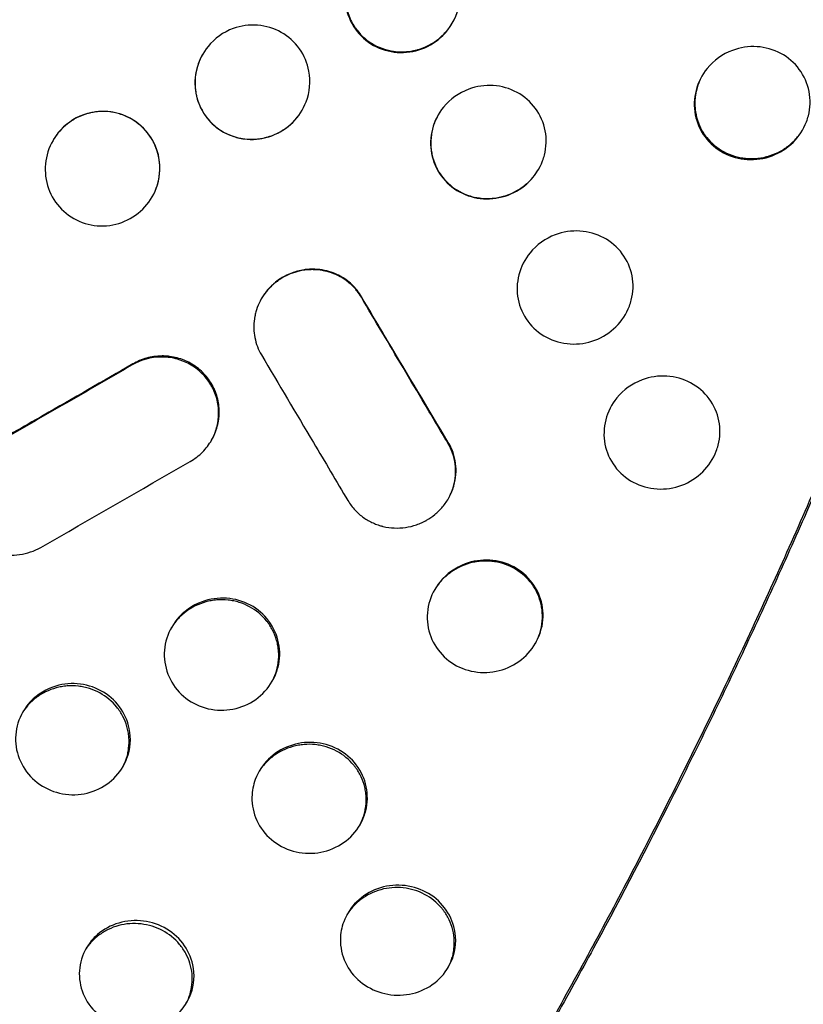
# Model space of a CAD drawing. Units: millimetres. Extents: x -5979 to 5751, y -6159 to 5347.
# Drawn here: x -514 to -274, y -348 to -46 of the extents above; entities that cross this region are included whole.
import ezdxf

# ---------------------------------------------------------------- set-up
doc = ezdxf.new("R2010")
doc.units = ezdxf.units.MM
doc.header["$LTSCALE"] = 20
doc.layers.add('2d', color=230, linetype='Continuous')

msp = doc.modelspace()

# ---------------------------------------------------------------- linework, layer by layer
at = {"layer": '2d'}
for points, knots in [([(-584.64, -658.77), (-582.71, -657.06), (-580.79, -655.32), (-573.82, -648.98), (-568.78, -644.27), (-558.71, -634.59), (-553.69, -629.64), (-543.66, -619.5), (-538.65, -614.31), (-528.65, -603.67), (-523.65, -598.24), (-513.67, -587.11), (-508.68, -581.42), (-498.72, -569.79), (-493.75, -563.87), (-486.3, -554.79), (-483.82, -551.73), (-480.1, -547.09), (-478.24, -544.76), (-476.07, -542.02), (-474.98, -540.65), (-474.52, -540.06), (-474.21, -539.66), (-474.05, -539.46), (-468.97, -533), (-464.07, -526.62), (-454.29, -513.66), (-449.43, -507.07), (-439.75, -493.7), (-434.94, -486.93), (-425.36, -473.17), (-420.59, -466.19), (-411.13, -452.07), (-406.43, -444.92), (-397.1, -430.46), (-392.47, -423.16), (-383.29, -408.39), (-378.74, -400.93), (-371.98, -389.64), (-369.73, -385.86), (-366.38, -380.17), (-365.27, -378.27), (-363.05, -374.46), (-361.94, -372.55), (-356.42, -362.98), (-352.04, -355.26), (-343.37, -339.68), (-339.08, -331.83), (-330.59, -315.99), (-326.4, -308.01), (-318.1, -291.95), (-314, -283.87), (-305.91, -267.59), (-301.92, -259.39), (-294.04, -242.91), (-290.15, -234.63), (-282.5, -217.98), (-278.74, -209.63), (-273.19, -197.05), (-271.36, -192.85), (-268.63, -186.54), (-267.73, -184.43), (-266.38, -181.27), (-265.93, -180.21), (-265.25, -178.63), (-265.03, -178.1), (-264.58, -177.05), (-264.36, -176.52), (-260.57, -167.57), (-257.08, -159.11), (-250.22, -142.18), (-246.87, -133.7), (-240.3, -116.69), (-237.08, -108.18), (-232.37, -95.38), (-230.04, -88.98), (-227.75, -82.57), (-226.61, -79.36), (-226.05, -77.76), (-225.39, -75.89), (-225.06, -74.95), (-224.92, -74.55), (-224.83, -74.29), (-224.78, -74.15), (-221.71, -65.38), (-218.77, -56.77), (-213.07, -39.6), (-210.31, -31.04), (-204.97, -13.97), (-202.38, -5.45), (-199.23, 5.26), (-198.58, 7.47), (-197.94, 9.69)], [0.0193287, 0.0193287, 0.0193287, 0.0193287, 0.03125, 0.03125, 0.0625, 0.0625, 0.09375, 0.09375, 0.125, 0.125, 0.15625, 0.15625, 0.1875, 0.1875, 0.21875, 0.21875, 0.234375, 0.234375, 0.2421875, 0.2460938, 0.2480469, 0.2490234, 0.2490234, 0.25, 0.25, 0.28125, 0.28125, 0.3125, 0.3125, 0.34375, 0.34375, 0.375, 0.375, 0.40625, 0.40625, 0.4375, 0.4375, 0.46875, 0.46875, 0.484375, 0.484375, 0.4921875, 0.4921875, 0.5, 0.5, 0.53125, 0.53125, 0.5625, 0.5625, 0.59375, 0.59375, 0.625, 0.625, 0.65625, 0.65625, 0.6875, 0.6875, 0.71875, 0.71875, 0.734375, 0.734375, 0.7421875, 0.7421875, 0.7460937, 0.7460937, 0.7480469, 0.7480469, 0.75, 0.75, 0.78125, 0.78125, 0.8125, 0.8125, 0.84375, 0.84375, 0.859375, 0.8671875, 0.8671875, 0.8710937, 0.8730469, 0.8740234, 0.8745117, 0.8745117, 0.875, 0.875, 0.90625, 0.90625, 0.9375, 0.9375, 0.96875, 0.96875, 0.9769155, 0.9769155, 0.9769155, 0.9769155]), ([(-201.43, -2.65), (-203.76, -10.6), (-206.16, -18.55), (-211.11, -34.45), (-213.66, -42.4), (-218.91, -58.31), (-221.6, -66.26), (-227.13, -82.14), (-229.96, -90.07), (-235.75, -105.92), (-238.71, -113.84), (-243.26, -125.7), (-244.79, -129.65), (-247.88, -137.55), (-249.44, -141.49), (-257.33, -161.18), (-263.87, -176.85), (-272.35, -196.34), (-274.06, -200.24), (-277.5, -208.01), (-279.24, -211.88), (-284.48, -223.49), (-291.58, -238.91), (-298.88, -254.19), (-304.43, -265.61), (-306.3, -269.41), (-310.05, -276.98), (-311.93, -280.76), (-321.41, -299.58), (-329.17, -314.45), (-339.09, -332.83), (-341.09, -336.49), (-345.09, -343.79), (-347.1, -347.43), (-353.17, -358.29), (-361.32, -372.66), (-369.62, -386.8), (-375.9, -397.32), (-378.01, -400.81), (-382.23, -407.76), (-384.34, -411.22), (-394.96, -428.42), (-403.57, -441.9), (-414.48, -458.41), (-416.67, -461.69), (-421.07, -468.22), (-423.27, -471.47), (-429.89, -481.14), (-434.33, -487.51), (-447.72, -506.38), (-456.72, -518.61), (-468.07, -533.47), (-470.35, -536.42), (-474.91, -542.28), (-477.2, -545.18), (-484.07, -553.83), (-488.66, -559.5), (-497.88, -570.65), (-502.51, -576.13), (-511.79, -586.89), (-516.45, -592.18), (-525.8, -602.54), (-530.48, -607.62), (-539.87, -617.57), (-544.58, -622.44), (-558.72, -636.72), (-568.17, -645.78), (-577.7, -654.45)], [0, 0, 0, 0, 0.0255128, 0.0255128, 0.0510256, 0.0510256, 0.0765383, 0.0765383, 0.1020511, 0.1020511, 0.1275639, 0.1275639, 0.1403203, 0.1403203, 0.1530767, 0.1530767, 0.2041022, 0.2041022, 0.2168586, 0.2168586, 0.229615, 0.229615, 0.2551278, 0.2806406, 0.2806406, 0.293397, 0.293397, 0.3061534, 0.3061534, 0.3571789, 0.3571789, 0.3699353, 0.3699353, 0.3826917, 0.3826917, 0.4082045, 0.4337173, 0.4337173, 0.4464737, 0.4464737, 0.4592301, 0.4592301, 0.5102556, 0.5102556, 0.523012, 0.523012, 0.5357684, 0.5357684, 0.5612812, 0.5612812, 0.6123067, 0.6123067, 0.6250631, 0.6250631, 0.6378195, 0.6378195, 0.6633323, 0.6633323, 0.6888451, 0.6888451, 0.7143579, 0.7143579, 0.7398706, 0.7398706, 0.7653834, 0.7653834, 0.816409, 0.816409, 0.816409, 0.816409]), ([(-387.6, -23.08), (-389.82, -21.84), (-394.82, -20.35), (-403.2, -21.52), (-410.18, -26.5), (-414.02, -34.04), (-414.34, -41.83), (-411.31, -49), (-407.45, -52.43), (-405.25, -53.66)], [0, 0, 0, 0, 0.137354, 0.276117, 0.450681, 0.589817, 0.727463, 0.863775, 1, 1, 1, 1]), ([(-405.25, -53.66), (-403.03, -54.9), (-398.01, -56.38), (-390.27, -55.25), (-383.12, -50.7), (-378.82, -43.3), (-378.49, -34.88), (-381.54, -27.75), (-385.4, -24.31), (-387.6, -23.08)], [0, 0, 0, 0, 0.137626, 0.276764, 0.416606, 0.59033, 0.727555, 0.863726, 1, 1, 1, 1]), ([(-411.61, -29.69), (-412.13, -30.6), (-412.56, -31.54), (-413.1, -33.06), (-413.26, -33.6), (-413.47, -34.44), (-413.56, -34.86), (-413.64, -35.29), (-413.69, -35.57), (-413.71, -35.71), (-413.9, -37.03), (-413.96, -38.18), (-413.87, -39.9), (-413.79, -40.76), (-413.61, -41.75), (-413.52, -42.18), (-413.45, -42.46), (-413.42, -42.6), (-413.09, -43.89), (-412.69, -44.98), (-411.94, -46.53), (-411.66, -47.03), (-411.2, -47.77), (-411.04, -48.01), (-410.71, -48.49), (-410.54, -48.72), (-408.93, -50.82), (-407.18, -52.32), (-405.13, -53.46)], [0.5061307, 0.5061307, 0.5061307, 0.5061307, 0.5625, 0.5625, 0.59375, 0.59375, 0.609375, 0.6171875, 0.6171875, 0.625, 0.625, 0.6875, 0.6875, 0.71875, 0.734375, 0.7421875, 0.7421875, 0.75, 0.75, 0.8125, 0.8125, 0.84375, 0.84375, 0.859375, 0.859375, 0.875, 0.875, 1, 1, 1, 1]), ([(-433.59, -49.68), (-435.8, -48.44), (-440.78, -46.92), (-449.17, -48.07), (-456.15, -53.06), (-459.99, -60.61), (-460.31, -68.41), (-457.3, -75.58), (-453.45, -79.04), (-451.25, -80.27)], [0, 0, 0, 0, 0.137395, 0.275714, 0.44953, 0.588426, 0.726354, 0.863262, 1, 1, 1, 1]), ([(-405.13, -53.46), (-404.11, -54.03), (-403.06, -54.48), (-401.42, -55.01), (-400.86, -55.15), (-400.02, -55.33), (-399.59, -55.41), (-399.08, -55.49), (-398.86, -55.52), (-398.72, -55.53), (-398.65, -55.54), (-397.42, -55.68), (-396.28, -55.69), (-394.57, -55.55), (-394, -55.47), (-393.15, -55.32), (-392.72, -55.23), (-392.3, -55.13), (-392.02, -55.05), (-391.87, -55.01), (-390.62, -54.66), (-389.55, -54.25), (-387.51, -53.22), (-386.54, -52.61), (-384.69, -51.19), (-383.85, -50.41), (-382.71, -49.12), (-382.35, -48.68), (-381.85, -47.98), (-381.63, -47.67), (-381.42, -47.35), (-381.37, -47.27)], [0, 0, 0, 0, 0.0625, 0.0625, 0.09375, 0.09375, 0.109375, 0.1171875, 0.1210937, 0.1210937, 0.125, 0.125, 0.1875, 0.1875, 0.21875, 0.21875, 0.234375, 0.2421875, 0.2421875, 0.25, 0.25, 0.3125, 0.3125, 0.375, 0.375, 0.4375, 0.4375, 0.46875, 0.46875, 0.484375, 0.4895579, 0.4895579, 0.4895579, 0.4895579]), ([(-451.25, -80.27), (-449.03, -81.51), (-444.04, -83), (-436.29, -81.9), (-429.69, -77.7), (-425.06, -70.63), (-424.27, -62.13), (-427.55, -54.38), (-431.39, -50.92), (-433.59, -49.68)], [0, 0, 0, 0, 0.137746, 0.276544, 0.415762, 0.554447, 0.726392, 0.863178, 1, 1, 1, 1]), ([(-280.41, -56.15), (-282.66, -54.93), (-287.72, -53.53), (-296.11, -54.79), (-303.09, -59.75), (-306.94, -67.27), (-307.22, -75.02), (-304.1, -82.09), (-300.2, -85.42), (-297.99, -86.6)], [0, 0, 0, 0, 0.138675, 0.279646, 0.455801, 0.594055, 0.729567, 0.864104, 1, 1, 1, 1]), ([(-457.71, -56.47), (-458.23, -57.4), (-458.66, -58.35), (-459.19, -59.87), (-459.36, -60.42), (-459.56, -61.26), (-459.65, -61.68), (-459.73, -62.11), (-459.78, -62.4), (-459.8, -62.54), (-459.99, -63.85), (-460.04, -65.01), (-459.95, -66.72), (-459.86, -67.58), (-459.68, -68.57), (-459.59, -69), (-459.53, -69.28), (-459.49, -69.42), (-459.16, -70.7), (-458.76, -71.79), (-458.01, -73.34), (-457.59, -74.09), (-457.12, -74.81), (-456.79, -75.29), (-456.62, -75.52), (-455.02, -77.61), (-453.28, -79.12), (-451.24, -80.26)], [0.505779, 0.505779, 0.505779, 0.505779, 0.5625, 0.5625, 0.59375, 0.59375, 0.609375, 0.6171875, 0.6171875, 0.625, 0.625, 0.6875, 0.6875, 0.71875, 0.734375, 0.7421875, 0.7421875, 0.75, 0.75, 0.8125, 0.8125, 0.84375, 0.859375, 0.859375, 0.875, 0.875, 1, 1, 1, 1]), ([(-297.99, -86.6), (-295.73, -87.81), (-290.68, -89.21), (-282.93, -88.04), (-276.32, -83.83), (-273.1, -78.92), (-271.38, -73.5), (-271.19, -67.74), (-274.31, -60.67), (-278.2, -57.33), (-280.41, -56.15)], [0, 0, 0, 0, 0.138879, 0.279603, 0.420319, 0.559152, 0.593452, 0.729219, 0.863999, 1, 1, 1, 1]), ([(-304.52, -62.93), (-304.99, -63.75), (-305.38, -64.6), (-305.9, -66.01), (-306.16, -66.83), (-306.38, -67.81), (-306.48, -68.31), (-306.52, -68.52), (-306.54, -68.66), (-306.55, -68.73), (-306.75, -69.98), (-306.81, -71.14), (-306.72, -72.87), (-306.63, -73.73), (-306.45, -74.72), (-306.36, -75.15), (-306.29, -75.43), (-306.26, -75.57), (-305.92, -76.86), (-305.51, -77.95), (-304.73, -79.49), (-304.31, -80.25), (-303.82, -80.97), (-303.48, -81.44), (-303.3, -81.68), (-301.66, -83.73), (-299.9, -85.2), (-297.82, -86.31)], [0.5118074, 0.5118074, 0.5118074, 0.5118074, 0.5625, 0.5625, 0.59375, 0.609375, 0.6171875, 0.6210938, 0.6210938, 0.625, 0.625, 0.6875, 0.6875, 0.71875, 0.734375, 0.7421875, 0.7421875, 0.75, 0.75, 0.8125, 0.8125, 0.84375, 0.859375, 0.859375, 0.875, 0.875, 1, 1, 1, 1]), ([(-361.28, -68.1), (-363.52, -66.88), (-368.55, -65.45), (-376.94, -66.68), (-383.93, -71.66), (-387.78, -79.19), (-388.06, -86.95), (-384.98, -94.04), (-381.09, -97.41), (-378.88, -98.6)], [0, 0, 0, 0, 0.138544, 0.278495, 0.45326, 0.591371, 0.727736, 0.863426, 1, 1, 1, 1]), ([(-378.88, -98.6), (-376.64, -99.82), (-371.61, -101.25), (-363.85, -100.08), (-357.23, -95.86), (-354, -90.94), (-352.28, -85.51), (-352.08, -79.73), (-355.19, -72.65), (-359.07, -69.29), (-361.28, -68.1)], [0, 0, 0, 0, 0.138627, 0.278734, 0.418896, 0.557525, 0.591845, 0.727983, 0.86346, 1, 1, 1, 1]), ([(-479.54, -76.21), (-481.74, -74.95), (-486.7, -73.41), (-495.07, -74.53), (-502.06, -79.5), (-505.89, -87.05), (-506.21, -94.85), (-503.22, -102.04), (-499.38, -105.52), (-497.18, -106.77)], [0, 0, 0, 0, 0.13735, 0.275233, 0.448413, 0.587154, 0.725396, 0.862878, 1, 1, 1, 1]), ([(-479.56, -76.24), (-480.57, -75.66), (-481.62, -75.19), (-483.25, -74.65), (-483.8, -74.49), (-484.65, -74.3), (-484.93, -74.25), (-485.5, -74.15), (-485.79, -74.11), (-487.24, -73.93), (-488.38, -73.9), (-490.1, -74.03), (-490.67, -74.11), (-491.52, -74.26), (-491.95, -74.34), (-492.37, -74.44), (-492.65, -74.52), (-492.8, -74.55), (-494.05, -74.9), (-495.12, -75.32), (-496.66, -76.09), (-497.16, -76.38), (-497.89, -76.84), (-498.25, -77.08), (-498.6, -77.34), (-498.84, -77.51), (-498.96, -77.6), (-500.85, -79.07), (-502.31, -80.73), (-503.47, -82.66)], [0, 0, 0, 0, 0.0625, 0.0625, 0.09375, 0.09375, 0.109375, 0.109375, 0.125, 0.125, 0.1875, 0.1875, 0.21875, 0.21875, 0.234375, 0.2421875, 0.2421875, 0.25, 0.25, 0.3125, 0.3125, 0.34375, 0.34375, 0.359375, 0.3671875, 0.3671875, 0.375, 0.375, 0.4956296, 0.4956296, 0.4956296, 0.4956296]), ([(-451.24, -80.26), (-450.23, -80.83), (-449.17, -81.29), (-447.54, -81.81), (-446.98, -81.96), (-446.14, -82.14), (-445.71, -82.22), (-445.28, -82.29), (-444.99, -82.33), (-444.84, -82.35), (-443.55, -82.5), (-442.4, -82.51), (-440.69, -82.37), (-440.12, -82.3), (-439.27, -82.15), (-438.85, -82.06), (-438.42, -81.95), (-438.14, -81.88), (-437.99, -81.84), (-436.74, -81.49), (-435.67, -81.08), (-433.62, -80.05), (-432.64, -79.43), (-430.79, -78.01), (-429.95, -77.22), (-428.82, -75.93), (-428.46, -75.49), (-427.95, -74.79), (-427.79, -74.55), (-427.62, -74.3), (-427.62, -74.29), (-427.61, -74.28)], [0, 0, 0, 0, 0.0625, 0.0625, 0.09375, 0.09375, 0.109375, 0.1171875, 0.1171875, 0.125, 0.125, 0.1875, 0.1875, 0.21875, 0.21875, 0.234375, 0.2421875, 0.2421875, 0.25, 0.25, 0.3125, 0.3125, 0.375, 0.375, 0.4375, 0.4375, 0.46875, 0.46875, 0.484375, 0.484375, 0.4850597, 0.4850597, 0.4850597, 0.4850597]), ([(-385.45, -74.98), (-385.95, -75.86), (-386.37, -76.77), (-386.9, -78.24), (-387.15, -79.07), (-387.37, -80.05), (-387.45, -80.48), (-387.5, -80.76), (-387.52, -80.9), (-387.71, -82.22), (-387.77, -83.38), (-387.68, -85.1), (-387.62, -85.67), (-387.48, -86.52), (-387.4, -86.95), (-387.31, -87.37), (-387.24, -87.65), (-387.2, -87.79), (-386.87, -89.07), (-386.46, -90.16), (-385.43, -92.21), (-384.82, -93.18), (-382.65, -95.93), (-380.89, -97.4), (-378.83, -98.52)], [0.508519, 0.508519, 0.508519, 0.508519, 0.5625, 0.5625, 0.59375, 0.609375, 0.6171875, 0.6171875, 0.625, 0.625, 0.6875, 0.6875, 0.71875, 0.71875, 0.734375, 0.7421875, 0.7421875, 0.75, 0.75, 0.8125, 0.8125, 0.875, 0.875, 1, 1, 1, 1]), ([(-497.18, -106.77), (-494.98, -108.02), (-490, -109.54), (-482.27, -108.47), (-475.66, -104.28), (-471.04, -97.2), (-470.25, -88.69), (-473.52, -80.94), (-477.35, -77.46), (-479.54, -76.21)], [0, 0, 0, 0, 0.137583, 0.275935, 0.41477, 0.553369, 0.725638, 0.862864, 1, 1, 1, 1]), ([(-472.83, -99.56), (-472.42, -98.78), (-472.07, -97.97), (-471.6, -96.61), (-471.44, -96.06), (-471.24, -95.22), (-471.14, -94.8), (-471.07, -94.37), (-471.02, -94.08), (-471, -93.94), (-470.82, -92.63), (-470.77, -91.48), (-470.87, -89.76), (-470.93, -89.19), (-471.06, -88.34), (-471.14, -87.92), (-471.23, -87.5), (-471.3, -87.22), (-471.33, -87.08), (-471.67, -85.8), (-472.07, -84.72), (-473.07, -82.66), (-473.67, -81.69), (-475.8, -78.9), (-477.53, -77.4), (-479.56, -76.24)], [0.5148206, 0.5148206, 0.5148206, 0.5148206, 0.5625, 0.5625, 0.59375, 0.59375, 0.609375, 0.6171875, 0.6171875, 0.625, 0.625, 0.6875, 0.6875, 0.71875, 0.71875, 0.734375, 0.7421875, 0.7421875, 0.75, 0.75, 0.8125, 0.8125, 0.875, 0.875, 1, 1, 1, 1]), ([(-297.82, -86.31), (-296.8, -86.86), (-295.75, -87.29), (-294.11, -87.79), (-293.55, -87.93), (-292.71, -88.1), (-292.28, -88.18), (-291.78, -88.25), (-291.56, -88.27), (-291.41, -88.29), (-291.34, -88.3), (-290.13, -88.42), (-288.99, -88.43), (-287.29, -88.28), (-286.72, -88.21), (-285.88, -88.05), (-285.46, -87.97), (-285.03, -87.86), (-284.75, -87.79), (-284.61, -87.75), (-283.36, -87.4), (-282.29, -87), (-280.76, -86.24), (-280.02, -85.83), (-279.3, -85.36), (-278.82, -85.04), (-278.59, -84.87), (-277.43, -83.99), (-276.58, -83.22), (-275.43, -81.95), (-274.89, -81.3), (-274.31, -80.48), (-274.03, -80.06), (-273.91, -79.88), (-273.84, -79.76), (-273.8, -79.7), (-273.76, -79.62), (-273.75, -79.61), (-273.75, -79.6)], [0, 0, 0, 0, 0.0625, 0.0625, 0.09375, 0.09375, 0.109375, 0.1171875, 0.1210937, 0.1210937, 0.125, 0.125, 0.1875, 0.1875, 0.21875, 0.21875, 0.234375, 0.2421875, 0.2421875, 0.25, 0.25, 0.3125, 0.3125, 0.34375, 0.359375, 0.359375, 0.375, 0.375, 0.4375, 0.4375, 0.46875, 0.484375, 0.4921875, 0.4960937, 0.4960937, 0.5, 0.5, 0.5005815, 0.5005815, 0.5005815, 0.5005815]), ([(-378.83, -98.52), (-377.82, -99.07), (-376.76, -99.51), (-375.13, -100.02), (-374.57, -100.16), (-373.73, -100.33), (-373.3, -100.41), (-372.8, -100.48), (-372.58, -100.5), (-372.43, -100.52), (-372.36, -100.53), (-371.14, -100.66), (-370, -100.67), (-368.3, -100.52), (-367.73, -100.44), (-366.88, -100.29), (-366.46, -100.2), (-366.03, -100.1), (-365.75, -100.02), (-365.61, -99.99), (-364.35, -99.63), (-363.28, -99.22), (-361.75, -98.46), (-361, -98.04), (-360.28, -97.56), (-359.8, -97.24), (-359.57, -97.07), (-358.4, -96.18), (-357.55, -95.4), (-356.41, -94.13), (-355.86, -93.46), (-355.29, -92.64), (-355.01, -92.22), (-354.9, -92.03), (-354.84, -91.94), (-354.82, -91.91), (-354.81, -91.89)], [0, 0, 0, 0, 0.0625, 0.0625, 0.09375, 0.09375, 0.109375, 0.1171875, 0.1210937, 0.1210937, 0.125, 0.125, 0.1875, 0.1875, 0.21875, 0.21875, 0.234375, 0.2421875, 0.2421875, 0.25, 0.25, 0.3125, 0.3125, 0.34375, 0.359375, 0.359375, 0.375, 0.375, 0.4375, 0.4375, 0.46875, 0.484375, 0.4921875, 0.4960937, 0.4960937, 0.4979098, 0.4979098, 0.4979098, 0.4979098]), ([(-334.7, -112.67), (-336.95, -111.47), (-341.99, -110.07), (-350.39, -111.33), (-357.41, -116.32), (-361.26, -123.85), (-361.52, -131.59), (-358.4, -138.64), (-354.51, -141.97), (-352.3, -143.16)], [0, 0, 0, 0, 0.139053, 0.279469, 0.454183, 0.591766, 0.727629, 0.863193, 1, 1, 1, 1]), ([(-352.3, -143.16), (-350.05, -144.36), (-345.01, -145.77), (-337.24, -144.59), (-330.62, -140.36), (-327.38, -135.44), (-325.66, -130.01), (-325.47, -124.23), (-328.59, -117.18), (-332.49, -113.85), (-334.7, -112.67)], [0, 0, 0, 0, 0.138958, 0.279168, 0.41917, 0.557514, 0.591765, 0.727702, 0.86318, 1, 1, 1, 1]), ([(-415.47, -124.45), (-416.15, -124.09), (-416.89, -123.74), (-418.5, -123.13), (-419.37, -122.87), (-421.24, -122.48), (-422.24, -122.35), (-423.81, -122.29), (-424.35, -122.29), (-425.17, -122.34), (-425.44, -122.36), (-425.86, -122.4), (-426.07, -122.42), (-426.32, -122.45), (-426.44, -122.47), (-426.5, -122.48), (-426.53, -122.48), (-426.55, -122.48), (-426.55, -122.48), (-427.98, -122.69), (-429.25, -123.05), (-431.48, -123.89), (-432.45, -124.38), (-434.09, -125.36), (-434.77, -125.85), (-435.61, -126.53), (-435.87, -126.75), (-436.2, -127.05), (-436.31, -127.15), (-436.46, -127.29), (-436.53, -127.35), (-436.61, -127.43), (-436.65, -127.47), (-436.67, -127.49), (-436.68, -127.5), (-436.68, -127.5), (-436.68, -127.5), (-436.68, -127.5), (-437.35, -128.16), (-437.97, -128.87), (-439.09, -130.39), (-439.6, -131.2), (-440.48, -132.91), (-440.85, -133.8), (-441.3, -135.19), (-441.43, -135.65), (-441.59, -136.37), (-441.67, -136.73), (-441.74, -137.15), (-441.77, -137.33), (-441.79, -137.45), (-441.8, -137.51), (-441.94, -138.52), (-442, -139.48), (-441.95, -141.4), (-441.85, -142.35), (-441.3, -145.16), (-440.62, -146.97), (-439.64, -148.61)], [0, 0, 0, 0, 0.0625, 0.0625, 0.125, 0.125, 0.1875, 0.1875, 0.21875, 0.21875, 0.234375, 0.234375, 0.242188, 0.246094, 0.248047, 0.249023, 0.249512, 0.249512, 0.25, 0.25, 0.3125, 0.3125, 0.375, 0.375, 0.4375, 0.4375, 0.46875, 0.46875, 0.484375, 0.484375, 0.492188, 0.496094, 0.498047, 0.499023, 0.499512, 0.499756, 0.499756, 0.5, 0.5, 0.5625, 0.5625, 0.625, 0.625, 0.6875, 0.6875, 0.71875, 0.71875, 0.734375, 0.742188, 0.746094, 0.746094, 0.75, 0.75, 0.8125, 0.8125, 0.875, 0.875, 1, 1, 1, 1]), ([(-415.55, -124.6), (-416.4, -124.14), (-417.27, -123.75), (-418.61, -123.28), (-419.3, -123.07), (-420, -122.91), (-420.47, -122.8), (-420.71, -122.76), (-421.89, -122.55), (-422.84, -122.46), (-424.27, -122.44), (-424.74, -122.45), (-425.7, -122.51), (-426.18, -122.56), (-428.56, -122.91), (-430.38, -123.48), (-432.98, -124.77), (-433.81, -125.26), (-434.97, -126.09), (-435.35, -126.38), (-436.08, -127), (-436.44, -127.32), (-437.47, -128.34), (-438.1, -129.07), (-438.95, -130.23), (-439.26, -130.69), (-439.55, -131.17), (-439.59, -131.24)], [0, 0, 0, 0, 0.0625, 0.0625, 0.09375, 0.109375, 0.109375, 0.125, 0.125, 0.1875, 0.1875, 0.21875, 0.21875, 0.25, 0.25, 0.375, 0.375, 0.4375, 0.4375, 0.46875, 0.46875, 0.5, 0.5, 0.5625, 0.5625, 0.59375, 0.5989364, 0.5989364, 0.5989364, 0.5989364]), ([(-408.99, -130.91), (-409.4, -130.25), (-409.83, -129.62), (-410.54, -128.72), (-410.79, -128.43), (-411.31, -127.86), (-411.58, -127.58), (-412.96, -126.25), (-414.2, -125.34), (-415.55, -124.6)], [0, 0, 0, 0, 0.25, 0.25, 0.375, 0.375, 0.5, 0.5, 1, 1, 1, 1]), ([(-408.92, -130.81), (-409.77, -129.33), (-410.82, -128.07), (-413.06, -125.96), (-414.26, -125.11), (-415.47, -124.45)], [0, 0, 0, 0, 0.5, 0.5, 1, 1, 1, 1]), ([(-382.5, -175.62), (-384.86, -171.62), (-387.19, -167.7), (-391.77, -159.99), (-394.03, -156.2), (-398.44, -148.75), (-400.61, -145.09), (-404.86, -137.9), (-406.94, -134.37), (-408.99, -130.91)], [0.0001271, 0.0001271, 0.0001271, 0.0001271, 0.25, 0.25, 0.5, 0.5, 0.75, 0.75, 1, 1, 1, 1]), ([(-382.36, -175.41), (-388.58, -165.04), (-397.45, -150.2), (-406.28, -135.29), (-408.92, -130.81)], [0, 0, 0, 0, 0.700074, 1, 1, 1, 1]), ([(-461.68, -151.42), (-462.35, -151.05), (-463.04, -150.73), (-464.1, -150.32), (-464.46, -150.19), (-465.19, -149.96), (-465.56, -149.85), (-466.68, -149.58), (-467.43, -149.44), (-468.56, -149.31), (-469.14, -149.27), (-469.81, -149.24), (-470.09, -149.24), (-470.29, -149.24), (-470.38, -149.24), (-473.61, -149.29), (-476.53, -150.09), (-479.24, -151.65)], [0, 0, 0, 0, 0.125, 0.125, 0.1875, 0.1875, 0.25, 0.25, 0.375, 0.375, 0.4375, 0.46875, 0.484375, 0.484375, 0.5, 0.5, 1, 1, 1, 1]), ([(-461.49, -151.09), (-462.67, -150.45), (-464.01, -149.89), (-466.23, -149.31), (-467, -149.15), (-468.21, -149), (-468.62, -148.97), (-469.24, -148.93), (-469.56, -148.92), (-469.93, -148.91), (-470.12, -148.92), (-470.21, -148.92), (-470.25, -148.92), (-470.28, -148.92), (-470.29, -148.92), (-471.84, -148.94), (-473.37, -149.16), (-476.32, -149.98), (-477.75, -150.58), (-479.07, -151.35)], [0, 0, 0, 0, 0.25, 0.25, 0.375, 0.375, 0.4375, 0.4375, 0.46875, 0.484375, 0.492187, 0.496094, 0.498047, 0.498047, 0.5, 0.5, 0.75, 0.75, 1, 1, 1, 1]), ([(-439.64, -148.61), (-434.33, -157.56), (-425.51, -172.48), (-416.65, -187.33), (-413.11, -193.27)], [0, 0, 0, 0, 0.599894, 1, 1, 1, 1]), ([(-479.24, -151.65), (-486.91, -156.09), (-494.57, -160.52), (-509.88, -169.34), (-517.52, -173.73), (-525.14, -178.1)], [0, 0, 0, 0, 0.5, 0.5, 0.9998112, 0.9998112, 0.9998112, 0.9998112]), ([(-479.07, -151.35), (-488.24, -156.64), (-503.51, -165.43), (-518.78, -174.15), (-524.88, -177.61)], [0, 0, 0, 0, 0.600826, 1, 1, 1, 1]), ([(-454.97, -174.81), (-454.29, -173.58), (-453.76, -172.3), (-453.19, -170.26), (-453.04, -169.52), (-452.89, -168.38), (-452.85, -168), (-452.79, -167.24), (-452.78, -166.85), (-452.77, -164.89), (-452.97, -163.38), (-453.56, -161.2), (-453.81, -160.48), (-454.26, -159.43), (-454.42, -159.08), (-454.77, -158.4), (-454.96, -158.05), (-456.74, -155.04), (-458.92, -152.94), (-461.68, -151.42)], [0.2622253, 0.2622253, 0.2622253, 0.2622253, 0.375, 0.375, 0.4375, 0.4375, 0.46875, 0.46875, 0.5, 0.5, 0.625, 0.625, 0.6875, 0.6875, 0.71875, 0.71875, 0.75, 0.75, 1, 1, 1, 1]), ([(-461.46, -181.25), (-460.08, -180.46), (-458.83, -179.49), (-456.62, -177.28), (-455.68, -176.04), (-454.15, -173.38), (-453.57, -171.97), (-452.99, -169.79), (-452.84, -169.06), (-452.69, -167.95), (-452.66, -167.59), (-452.62, -167.03), (-452.61, -166.85), (-452.6, -166.57), (-452.6, -166.43), (-452.59, -166.29), (-452.59, -166.2), (-452.59, -166.16), (-452.59, -164.58), (-452.79, -163.05), (-453.39, -160.85), (-453.64, -160.12), (-454.09, -159.07), (-454.33, -158.55), (-454.64, -157.96), (-454.81, -157.67), (-454.89, -157.53), (-454.92, -157.46), (-454.95, -157.42), (-454.96, -157.4), (-455.68, -156.19), (-456.57, -155.03), (-458.74, -152.88), (-460.02, -151.9), (-461.49, -151.09)], [0, 0, 0, 0, 0.125, 0.125, 0.25, 0.25, 0.375, 0.375, 0.4375, 0.4375, 0.46875, 0.46875, 0.484375, 0.484375, 0.492188, 0.496094, 0.496094, 0.5, 0.5, 0.625, 0.625, 0.6875, 0.6875, 0.71875, 0.734375, 0.742188, 0.746094, 0.748047, 0.748047, 0.75, 0.75, 0.875, 0.875, 1, 1, 1, 1]), ([(-308.07, -157.15), (-310.31, -155.94), (-315.35, -154.54), (-323.76, -155.82), (-330.78, -160.81), (-334.63, -168.35), (-334.89, -176.07), (-331.77, -183.11), (-327.87, -186.43), (-325.65, -187.62)], [0, 0, 0, 0, 0.138975, 0.279188, 0.453678, 0.591229, 0.727206, 0.862987, 1, 1, 1, 1]), ([(-325.65, -187.62), (-323.41, -188.81), (-318.37, -190.22), (-310.6, -189.05), (-303.98, -184.83), (-300.75, -179.91), (-299.03, -174.49), (-298.84, -168.71), (-301.96, -161.66), (-305.85, -158.33), (-308.07, -157.15)], [0, 0, 0, 0, 0.139041, 0.279039, 0.418664, 0.556776, 0.591022, 0.727144, 0.862957, 1, 1, 1, 1]), ([(-524.88, -177.61), (-525.58, -178.01), (-526.3, -178.48), (-527.7, -179.58), (-528.39, -180.21), (-529.72, -181.65), (-530.35, -182.45), (-531.49, -184.23), (-532, -185.2), (-532.85, -187.32), (-533.18, -188.45), (-533.62, -190.86), (-533.71, -192.12), (-533.59, -194.73), (-533.39, -196.07), (-532.81, -198.07), (-532.57, -198.74), (-532.15, -199.73), (-532, -200.06), (-531.75, -200.54), (-531.63, -200.79), (-531.47, -201.07), (-531.39, -201.21), (-531.35, -201.28), (-531.33, -201.31), (-531.32, -201.33), (-531.32, -201.34), (-530.69, -202.41), (-529.97, -203.39), (-528.37, -205.15), (-527.49, -205.93), (-525.64, -207.28), (-524.66, -207.85), (-523.17, -208.55), (-522.66, -208.76), (-521.9, -209.03), (-521.64, -209.11), (-521.26, -209.23), (-521.07, -209.29), (-520.84, -209.35), (-520.73, -209.38), (-520.68, -209.39), (-520.65, -209.4), (-520.64, -209.41), (-519.5, -209.7), (-518.36, -209.88), (-516.06, -210.01), (-514.91, -209.96), (-511.5, -209.49), (-509.29, -208.75), (-507.31, -207.61)], [0, 0, 0, 0, 0.0625, 0.0625, 0.125, 0.125, 0.1875, 0.1875, 0.25, 0.25, 0.3125, 0.3125, 0.375, 0.375, 0.4375, 0.4375, 0.46875, 0.46875, 0.484375, 0.484375, 0.492187, 0.496094, 0.498047, 0.499023, 0.499512, 0.499512, 0.5, 0.5, 0.5625, 0.5625, 0.625, 0.625, 0.6875, 0.6875, 0.71875, 0.71875, 0.734375, 0.734375, 0.742187, 0.746094, 0.748047, 0.749023, 0.749023, 0.75, 0.75, 0.8125, 0.8125, 0.875, 0.875, 1, 1, 1, 1]), ([(-413.11, -193.27), (-412.49, -194.34), (-411.76, -195.31), (-410.14, -197.04), (-409.25, -197.81), (-407.38, -199.12), (-406.4, -199.68), (-404.89, -200.35), (-404.38, -200.55), (-403.62, -200.81), (-403.36, -200.89), (-402.98, -201.01), (-402.78, -201.06), (-402.56, -201.12), (-402.45, -201.15), (-402.4, -201.16), (-402.37, -201.17), (-402.35, -201.17), (-400.09, -201.72), (-397.75, -201.82), (-394.34, -201.33), (-393.21, -201.05), (-391.58, -200.49), (-390.78, -200.17), (-389.88, -199.74), (-389.43, -199.5), (-389.21, -199.38), (-389.1, -199.32), (-389.05, -199.29), (-389.03, -199.28), (-389.01, -199.27), (-389, -199.26), (-388.14, -198.77), (-387.29, -198.19), (-385.64, -196.83), (-384.84, -196.05), (-383.36, -194.29), (-382.67, -193.3), (-381.79, -191.67), (-381.52, -191.1), (-381.16, -190.22), (-381.04, -189.92), (-380.88, -189.46), (-380.81, -189.23), (-380.72, -188.95), (-380.68, -188.82), (-380.66, -188.75), (-380.65, -188.72), (-380.65, -188.7), (-380.64, -188.69), (-380.01, -186.45), (-379.83, -184.11), (-380.42, -179.56), (-381.18, -177.36), (-382.36, -175.41)], [0, 0, 0, 0, 0.0625, 0.0625, 0.125, 0.125, 0.1875, 0.1875, 0.21875, 0.21875, 0.234375, 0.234375, 0.242187, 0.246094, 0.248047, 0.249023, 0.249023, 0.25, 0.25, 0.375, 0.375, 0.4375, 0.4375, 0.46875, 0.484375, 0.492187, 0.496094, 0.498047, 0.499023, 0.499512, 0.499512, 0.5, 0.5, 0.5625, 0.5625, 0.625, 0.625, 0.6875, 0.6875, 0.71875, 0.71875, 0.734375, 0.734375, 0.742187, 0.746094, 0.748047, 0.749023, 0.749512, 0.749512, 0.75, 0.75, 0.875, 0.875, 1, 1, 1, 1]), ([(-382.16, -192.34), (-382.11, -192.27), (-382.07, -192.19), (-381.77, -191.6), (-381.42, -190.82), (-381.08, -189.87), (-380.95, -189.46), (-380.86, -189.19), (-380.82, -189.05), (-380.46, -187.78), (-380.26, -186.65), (-380.09, -184.38), (-380.12, -183.23), (-380.57, -179.78), (-381.32, -177.63), (-382.5, -175.62)], [0.6826913, 0.6826913, 0.6826913, 0.6826913, 0.6875, 0.6875, 0.71875, 0.734375, 0.7421875, 0.7421875, 0.75, 0.75, 0.8125, 0.8125, 0.875, 0.875, 1, 1, 1, 1]), ([(-362.31, -213.59), (-364.56, -212.4), (-369.58, -210.99), (-378, -212.24), (-385.01, -217.22), (-388.83, -224.71), (-389.05, -232.39), (-385.92, -239.38), (-382.02, -242.69), (-379.8, -243.88)], [0, 0, 0, 0, 0.138843, 0.278349, 0.45194, 0.58937, 0.725861, 0.862433, 1, 1, 1, 1]), ([(-362.48, -213.89), (-363.5, -213.34), (-364.56, -212.91), (-366.19, -212.41), (-366.75, -212.27), (-367.59, -212.1), (-367.88, -212.05), (-368.45, -211.96), (-368.74, -211.93), (-370.19, -211.78), (-371.33, -211.77), (-373.04, -211.92), (-373.9, -212.03), (-374.75, -212.21), (-375.31, -212.34), (-375.6, -212.41), (-377, -212.81), (-378.07, -213.22), (-379.62, -213.99), (-380.12, -214.27), (-381.1, -214.88), (-381.57, -215.21), (-382.98, -216.28), (-383.82, -217.06), (-384.97, -218.35), (-385.51, -219.02), (-386.08, -219.84), (-386.32, -220.21), (-386.45, -220.42), (-386.51, -220.52), (-386.57, -220.61)], [0, 0, 0, 0, 0.0625, 0.0625, 0.09375, 0.09375, 0.109375, 0.109375, 0.125, 0.125, 0.1875, 0.1875, 0.21875, 0.234375, 0.234375, 0.25, 0.25, 0.3125, 0.3125, 0.34375, 0.34375, 0.375, 0.375, 0.4375, 0.4375, 0.46875, 0.484375, 0.4921875, 0.4921875, 0.4981652, 0.4981652, 0.4981652, 0.4981652]), ([(-379.8, -243.88), (-377.55, -245.07), (-372.53, -246.48), (-364.76, -245.33), (-358.14, -241.13), (-354.94, -236.25), (-353.24, -230.85), (-353.07, -225.1), (-356.2, -218.1), (-360.1, -214.78), (-362.31, -213.59)], [0, 0, 0, 0, 0.138962, 0.278419, 0.417408, 0.555213, 0.589465, 0.725952, 0.862454, 1, 1, 1, 1]), ([(-355.65, -237.05), (-355.18, -236.19), (-354.54, -234.78), (-354.03, -233.04), (-353.82, -232.06), (-353.75, -231.64), (-353.7, -231.35), (-353.68, -231.21), (-353.5, -229.91), (-353.46, -228.76), (-353.57, -227.06), (-353.64, -226.5), (-353.83, -225.38), (-353.95, -224.82), (-354.42, -223.15), (-354.83, -222.09), (-355.61, -220.58), (-355.9, -220.09), (-356.37, -219.37), (-356.53, -219.13), (-356.87, -218.67), (-357.05, -218.44), (-358.67, -216.43), (-360.43, -214.98), (-362.48, -213.89)], [0.5097612, 0.5097612, 0.5097612, 0.5097612, 0.5625, 0.59375, 0.609375, 0.6171875, 0.6171875, 0.625, 0.625, 0.6875, 0.6875, 0.71875, 0.71875, 0.75, 0.75, 0.8125, 0.8125, 0.84375, 0.84375, 0.859375, 0.859375, 0.875, 0.875, 1, 1, 1, 1]), ([(-443.05, -225.3), (-445.28, -224.1), (-450.29, -222.66), (-458.69, -223.86), (-465.67, -228.79), (-469.45, -236.24), (-469.66, -243.88), (-466.53, -250.86), (-462.64, -254.2), (-460.41, -255.39)], [0, 0, 0, 0, 0.138494, 0.277369, 0.450473, 0.588078, 0.725118, 0.862237, 1, 1, 1, 1]), ([(-443.33, -225.79), (-444.35, -225.24), (-445.4, -224.8), (-447.04, -224.29), (-447.59, -224.15), (-448.44, -223.98), (-448.72, -223.93), (-449.29, -223.84), (-449.58, -223.8), (-451.03, -223.64), (-452.18, -223.63), (-453.89, -223.77), (-454.46, -223.84), (-455.31, -224), (-455.59, -224.05), (-456.16, -224.18), (-456.44, -224.26), (-458.97, -224.96), (-461.02, -225.98), (-463.8, -228.11), (-464.65, -228.89), (-465.78, -230.17), (-466.32, -230.83), (-466.8, -231.54), (-467.07, -231.94), (-467.17, -232.11), (-467.27, -232.28)], [0, 0, 0, 0, 0.0625, 0.0625, 0.09375, 0.09375, 0.109375, 0.109375, 0.125, 0.125, 0.1875, 0.1875, 0.21875, 0.21875, 0.234375, 0.234375, 0.25, 0.25, 0.375, 0.375, 0.4375, 0.4375, 0.46875, 0.484375, 0.484375, 0.4949672, 0.4949672, 0.4949672, 0.4949672]), ([(-460.41, -255.39), (-458.18, -256.59), (-453.17, -258.03), (-445.42, -256.93), (-438.83, -252.78), (-435.65, -247.93), (-433.97, -242.56), (-433.81, -236.83), (-436.94, -229.84), (-440.83, -226.5), (-443.05, -225.3)], [0, 0, 0, 0, 0.138616, 0.277491, 0.416055, 0.553874, 0.588206, 0.725219, 0.862276, 1, 1, 1, 1]), ([(-436.45, -248.87), (-435.98, -248.02), (-435.59, -247.13), (-435.09, -245.69), (-434.86, -244.87), (-434.65, -243.9), (-434.58, -243.48), (-434.54, -243.2), (-434.52, -243.06), (-434.34, -241.76), (-434.31, -240.63), (-434.43, -238.94), (-434.53, -238.1), (-434.7, -237.26), (-434.83, -236.71), (-434.9, -236.43), (-435.29, -235.05), (-435.7, -233.99), (-436.48, -232.49), (-436.77, -232), (-437.23, -231.29), (-437.39, -231.05), (-437.73, -230.59), (-437.91, -230.36), (-439.53, -228.35), (-441.28, -226.9), (-443.33, -225.79)], [0.5095014, 0.5095014, 0.5095014, 0.5095014, 0.5625, 0.5625, 0.59375, 0.609375, 0.6171875, 0.6171875, 0.625, 0.625, 0.6875, 0.6875, 0.71875, 0.734375, 0.734375, 0.75, 0.75, 0.8125, 0.8125, 0.84375, 0.84375, 0.859375, 0.859375, 0.875, 0.875, 1, 1, 1, 1]), ([(-488.85, -251.57), (-491.07, -250.36), (-496.06, -248.89), (-504.43, -250.01), (-511.36, -254.86), (-515.08, -262.22), (-515.24, -269.78), (-512.1, -276.71), (-508.21, -280.05), (-505.99, -281.26)], [0, 0, 0, 0, 0.138333, 0.276712, 0.449241, 0.586826, 0.724284, 0.861954, 1, 1, 1, 1]), ([(-489.24, -252.24), (-490.26, -251.69), (-491.31, -251.24), (-492.94, -250.73), (-493.49, -250.58), (-494.62, -250.34), (-495.19, -250.25), (-496.92, -250.05), (-498.07, -250.02), (-499.78, -250.15), (-500.35, -250.22), (-501.2, -250.37), (-501.48, -250.43), (-502.04, -250.55), (-502.33, -250.62), (-503.73, -251), (-504.8, -251.41), (-506.33, -252.16), (-506.83, -252.44), (-507.8, -253.04), (-508.27, -253.36), (-509.65, -254.41), (-510.49, -255.18), (-511.88, -256.76), (-512.47, -257.55), (-512.98, -258.39)], [0, 0, 0, 0, 0.0625, 0.0625, 0.09375, 0.09375, 0.125, 0.125, 0.1875, 0.1875, 0.21875, 0.21875, 0.234375, 0.234375, 0.25, 0.25, 0.3125, 0.3125, 0.34375, 0.34375, 0.375, 0.375, 0.4375, 0.4375, 0.4917776, 0.4917776, 0.4917776, 0.4917776]), ([(-505.99, -281.26), (-503.76, -282.47), (-498.78, -283.94), (-491.06, -282.91), (-484.51, -278.84), (-479.99, -271.94), (-479.34, -263.66), (-482.74, -256.13), (-486.63, -252.77), (-488.85, -251.57)], [0, 0, 0, 0, 0.138377, 0.276717, 0.414801, 0.552516, 0.724354, 0.861977, 1, 1, 1, 1]), ([(-482.24, -275.1), (-481.78, -274.26), (-481.4, -273.4), (-480.93, -271.98), (-480.7, -271.17), (-480.53, -270.35), (-480.43, -269.79), (-480.39, -269.51), (-480.22, -268.09), (-480.19, -266.97), (-480.32, -265.3), (-480.4, -264.75), (-480.6, -263.65), (-480.73, -263.1), (-481.2, -261.45), (-481.62, -260.41), (-482.4, -258.92), (-482.69, -258.43), (-483.31, -257.49), (-483.65, -257.03), (-485.45, -254.8), (-487.2, -253.35), (-489.24, -252.24)], [0.5100003, 0.5100003, 0.5100003, 0.5100003, 0.5625, 0.5625, 0.59375, 0.609375, 0.609375, 0.625, 0.625, 0.6875, 0.6875, 0.71875, 0.71875, 0.75, 0.75, 0.8125, 0.8125, 0.84375, 0.84375, 0.875, 0.875, 1, 1, 1, 1]), ([(-416.25, -269.5), (-418.49, -268.31), (-423.5, -266.89), (-431.26, -268), (-437.85, -272.13), (-441.7, -278.02), (-442.76, -283.54), (-442.25, -289.08), (-439.6, -294.82), (-435.68, -298.11), (-433.45, -299.3)], [0, 0, 0, 0, 0.138718, 0.27753, 0.415719, 0.553077, 0.655796, 0.724319, 0.861793, 1, 1, 1, 1]), ([(-416.6, -270.1), (-417.62, -269.56), (-418.67, -269.12), (-420.31, -268.62), (-420.87, -268.48), (-421.99, -268.25), (-422.57, -268.16), (-424.3, -267.98), (-425.45, -267.96), (-427.17, -268.11), (-427.74, -268.18), (-428.87, -268.38), (-429.44, -268.51), (-431.13, -268.98), (-432.2, -269.39), (-434.25, -270.41), (-435.23, -271.01), (-437.08, -272.43), (-437.93, -273.2), (-439.06, -274.48), (-439.41, -274.92), (-440, -275.73), (-440.25, -276.1), (-440.48, -276.47)], [0, 0, 0, 0, 0.0625, 0.0625, 0.09375, 0.09375, 0.125, 0.125, 0.1875, 0.1875, 0.21875, 0.21875, 0.25, 0.25, 0.3125, 0.3125, 0.375, 0.375, 0.4375, 0.4375, 0.46875, 0.46875, 0.4928104, 0.4928104, 0.4928104, 0.4928104]), ([(-433.45, -299.3), (-431.22, -300.48), (-426.21, -301.9), (-418.46, -300.82), (-411.88, -296.71), (-408.73, -291.91), (-407.08, -286.59), (-406.96, -280.91), (-410.12, -273.99), (-414.03, -270.68), (-416.25, -269.5)], [0, 0, 0, 0, 0.138835, 0.277524, 0.415664, 0.553128, 0.587414, 0.724462, 0.861848, 1, 1, 1, 1]), ([(-409.57, -292.91), (-409.11, -292.07), (-408.73, -291.2), (-408.24, -289.77), (-408.01, -288.96), (-407.84, -288.13), (-407.75, -287.58), (-407.7, -287.3), (-407.53, -285.88), (-407.5, -284.75), (-407.63, -283.08), (-407.7, -282.52), (-407.91, -281.42), (-408.04, -280.87), (-408.52, -279.23), (-408.94, -278.19), (-409.73, -276.7), (-410.16, -275.98), (-410.65, -275.29), (-410.99, -274.83), (-411.16, -274.6), (-412.8, -272.62), (-414.55, -271.19), (-416.6, -270.1)], [0.5098306, 0.5098306, 0.5098306, 0.5098306, 0.5625, 0.5625, 0.59375, 0.609375, 0.609375, 0.625, 0.625, 0.6875, 0.6875, 0.71875, 0.71875, 0.75, 0.75, 0.8125, 0.8125, 0.84375, 0.859375, 0.859375, 0.875, 0.875, 1, 1, 1, 1]), ([(-389.23, -313.29), (-391.47, -312.11), (-396.48, -310.7), (-404.23, -311.79), (-410.81, -315.89), (-414.62, -321.72), (-415.64, -327.18), (-415.1, -332.66), (-412.43, -338.35), (-408.5, -341.63), (-406.26, -342.81)], [0, 0, 0, 0, 0.13876, 0.277285, 0.415031, 0.552125, 0.6549, 0.723575, 0.861481, 1, 1, 1, 1]), ([(-389.63, -314), (-391.68, -312.92), (-393.86, -312.26), (-398.5, -311.77), (-400.79, -311.95), (-405.3, -313.19), (-407.35, -314.2), (-410.12, -316.31), (-410.96, -317.08), (-412.35, -318.65), (-412.92, -319.42), (-413.44, -320.24)], [0, 0, 0, 0, 0.125, 0.125, 0.25, 0.25, 0.375, 0.375, 0.4375, 0.4375, 0.4909134, 0.4909134, 0.4909134, 0.4909134]), ([(-406.26, -342.81), (-404.03, -343.98), (-399.03, -345.41), (-391.28, -344.36), (-384.73, -340.29), (-380.23, -333.42), (-379.62, -325.2), (-383.08, -317.76), (-386.99, -314.47), (-389.23, -313.29)], [0, 0, 0, 0, 0.138815, 0.277162, 0.414899, 0.552184, 0.723733, 0.8615, 1, 1, 1, 1]), ([(-382.48, -336.59), (-382.03, -335.76), (-381.66, -334.9), (-381.18, -333.48), (-381.03, -332.95), (-380.79, -331.86), (-380.7, -331.31), (-380.36, -328.49), (-380.55, -326.29), (-381.53, -323.04), (-381.96, -322.01), (-382.75, -320.54), (-383.18, -319.82), (-383.68, -319.14), (-384.02, -318.68), (-384.19, -318.46), (-385.83, -316.49), (-387.59, -315.08), (-389.63, -314)], [0.5100626, 0.5100626, 0.5100626, 0.5100626, 0.5625, 0.5625, 0.59375, 0.59375, 0.625, 0.625, 0.75, 0.75, 0.8125, 0.8125, 0.84375, 0.859375, 0.859375, 0.875, 0.875, 1, 1, 1, 1]), ([(-469.49, -324.2), (-471.72, -323.01), (-476.71, -321.57), (-484.44, -322.58), (-489.33, -325.58), (-493.08, -329.63), (-495.59, -334.61), (-495.64, -341.99), (-492.42, -348.75), (-488.49, -352.04), (-486.25, -353.23)], [0, 0, 0, 0, 0.138407, 0.276279, 0.413563, 0.447841, 0.585074, 0.722898, 0.86136, 1, 1, 1, 1]), ([(-470.01, -325.1), (-471.04, -324.55), (-472.09, -324.11), (-474.28, -323.44), (-475.4, -323.21), (-477.72, -322.94), (-478.87, -322.92), (-481.16, -323.09), (-482.29, -323.28), (-484.53, -323.88), (-485.6, -324.28), (-487.13, -325.02), (-487.63, -325.29), (-488.6, -325.89), (-489.07, -326.21), (-490.44, -327.24), (-491.26, -328), (-492.37, -329.25), (-492.71, -329.69), (-493.24, -330.41), (-493.43, -330.7), (-493.61, -330.99)], [0, 0, 0, 0, 0.0625, 0.0625, 0.125, 0.125, 0.1875, 0.1875, 0.25, 0.25, 0.3125, 0.3125, 0.34375, 0.34375, 0.375, 0.375, 0.4375, 0.4375, 0.46875, 0.46875, 0.4879239, 0.4879239, 0.4879239, 0.4879239]), ([(-486.25, -353.23), (-484.02, -354.41), (-479.04, -355.87), (-471.34, -354.9), (-464.84, -350.93), (-460.41, -344.16), (-459.86, -336.04), (-463.34, -328.67), (-467.26, -325.38), (-469.49, -324.2)], [0, 0, 0, 0, 0.138379, 0.276116, 0.413433, 0.550741, 0.722926, 0.861294, 1, 1, 1, 1]), ([(-462.7, -347.4), (-461.75, -345.6), (-461.16, -343.69), (-460.7, -339.45), (-460.91, -337.28), (-461.9, -334.08), (-462.33, -333.06), (-463.4, -331.12), (-464.03, -330.2), (-466.22, -327.59), (-467.97, -326.18), (-470.01, -325.1)], [0.5106483, 0.5106483, 0.5106483, 0.5106483, 0.625, 0.625, 0.75, 0.75, 0.8125, 0.8125, 0.875, 0.875, 1, 1, 1, 1])]:
    msp.add_open_spline(points, degree=3, knots=knots, dxfattribs=at)
msp.add_open_spline([(-507.31, -207.61), (-492.03, -198.87), (-476.74, -190.07), (-461.46, -181.25)], degree=3, dxfattribs=at)

doc.saveas('drawing.dxf')
